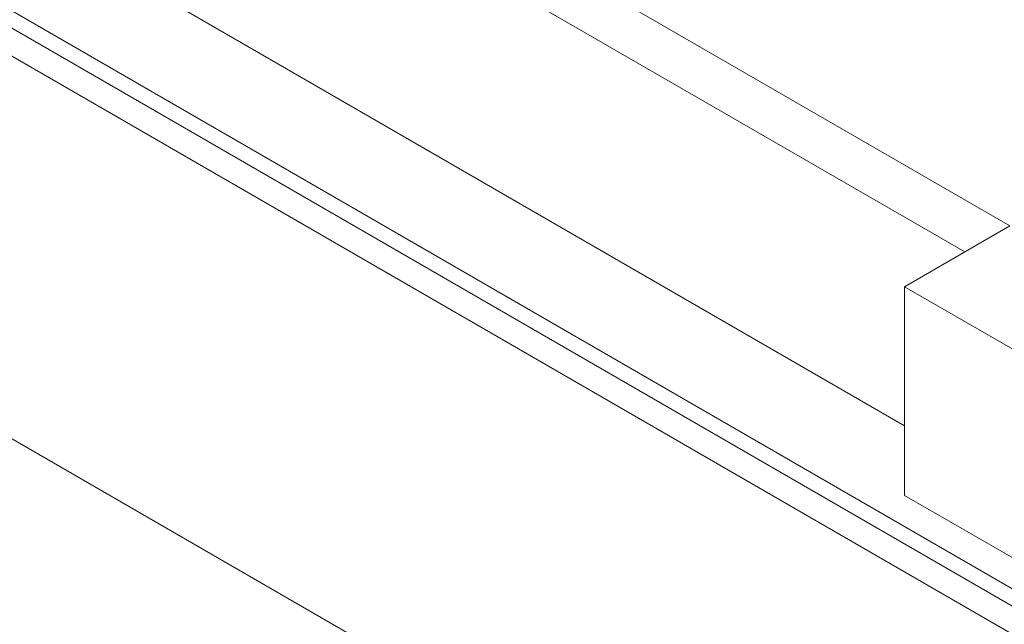
# Model space of a CAD drawing. Units: millimetres. Extents: x 3937 to 5742, y 874 to 2173.
# Drawn here: x 4362 to 4594, y 1077 to 1219 of the extents above; entities that cross this region are included whole.
import ezdxf

# ---------------------------------------------------------------- set-up
doc = ezdxf.new("R2010")
doc.units = ezdxf.units.MM
for name, color, linetype in [('Barriera', 3, 'Continuous'), ('CLS', 8, 'Continuous'), ('Coibentazione', 4, 'Continuous'), ('Traversi', 6, 'Continuous')]:
    doc.layers.add(name, color=color, linetype=linetype)

msp = doc.modelspace()

# ---------------------------------------------------------------- linework, layer by layer
at = {"layer": 'Barriera', "lineweight": 0, "extrusion": (-1.66533e-16, 0.816497, 0.57735)}
for p, q in [((4788.74, 973.81), (3942.28, 1462.52)), ((3942.28, 1458.43), (4788.74, 969.73))]:
    msp.add_line(p, q, dxfattribs=at)
at = {"layer": 'CLS', "lineweight": 0, "extrusion": (-1.66533e-16, 0.816497, 0.57735)}
for p, q in [((4788.03, 963.61), (3936.62, 1455.17)), ((3936.62, 1365.35), (4788.03, 873.79))]:
    msp.add_line(p, q, dxfattribs=at)
at = {"layer": 'Coibentazione', "lineweight": 0, "extrusion": (-1.66533e-16, 0.816497, 0.57735)}
for p, q in [((4594.83, 1170.68), (4170.56, 1415.63)), ((4159.96, 1409.51), (4584.22, 1164.56)), ((4570.08, 1123.73), (4159.96, 1360.52))]:
    msp.add_line(p, q, dxfattribs=at)
at = {"layer": 'Traversi', "lineweight": 0, "extrusion": (-1.66533e-16, 0.816497, 0.57735)}
for p, q in [((4570.08, 1156.39), (4594.83, 1170.68)), ((4570.08, 1107.4), (4570.08, 1156.39)), ((4612.51, 1131.9), (4570.08, 1156.39)), ((4570.08, 1107.4), (4612.51, 1082.91))]:
    msp.add_line(p, q, dxfattribs=at)

doc.saveas('drawing.dxf')
